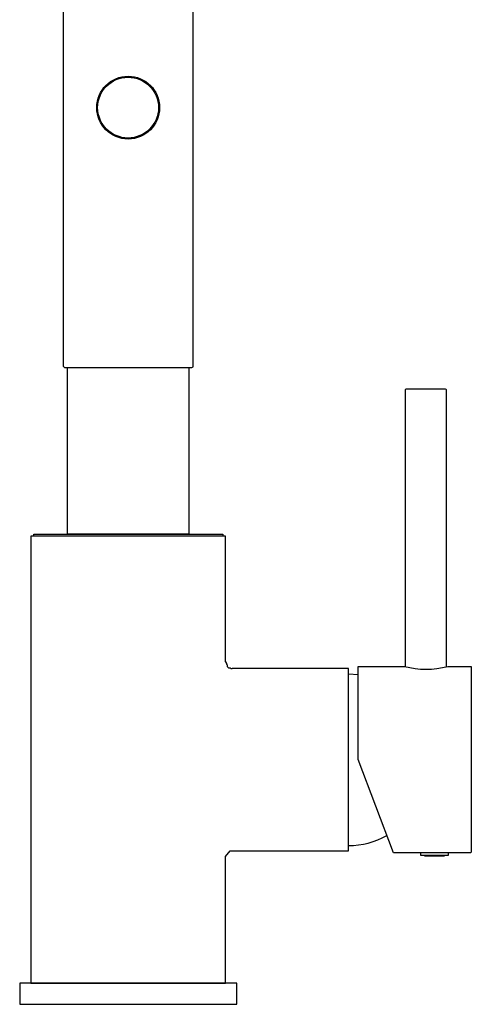
# Model space of a CAD drawing. Units: millimetres. Extents: x -477 to 551, y -520 to 472.
# Drawn here: x -25 to 79, y 0 to 227 of the extents above; entities that cross this region are included whole.
import ezdxf

# ---------------------------------------------------------------- set-up
doc = ezdxf.new("R2010")
doc.units = ezdxf.units.MM

# ---------------------------------------------------------------- blocks, each defined once
blk = doc.blocks.new('2253_V1')
at = {"lineweight": -3}
for points in [[(14.99, 231.43), (14.99, 231.76), (14.65, 231.76), (0.08, 231.76), (-0.25, 231.76), (-14.65, 231.76), (-14.82, 231.76), (-14.99, 231.43), (-14.99, 147.16), (-14.65, 146.82), (0.08, 146.82), (14.65, 146.82), (14.99, 146.99)], [(24.99, 4.91), (-24.99, 4.91), (-24.99, 0), (24.99, 0)]]:
    blk.add_lwpolyline(points, close=True, dxfattribs=at)
for points in [[(13.98, 146.82), (13.98, 108.43), (-13.98, 108.43), (-13.98, 146.82)], [(22.45, 78.95), (22.45, 107.92), (-22.45, 107.92), (-22.45, 4.91), (22.45, 4.91), (22.45, 34.05), (23.46, 35.41), (26.01, 35.41), (50.74, 35.41), (50.74, 77.42), (26.01, 77.42), (23.97, 77.42)], [(-21.77, 107.92), (-21.77, 108.43), (21.77, 108.43), (21.77, 107.92)], [(22.45, 78.95), (22.62, 78.61), (22.62, 78.44), (22.79, 78.27), (22.79, 77.93), (22.96, 77.76), (23.13, 77.59), (23.46, 77.59), (23.63, 77.42), (23.97, 77.42)], [(67.34, 34.39), (67.68, 34.39), (67.85, 34.39), (68.02, 34.39), (68.36, 34.22), (68.53, 34.22), (68.87, 34.22), (69.04, 34.22), (69.38, 34.22), (69.55, 34.22), (69.89, 34.22), (70.05, 34.22), (70.39, 34.22), (70.56, 34.22), (70.9, 34.22), (71.07, 34.22), (71.41, 34.22), (71.58, 34.22), (71.92, 34.22), (72.09, 34.22), (72.43, 34.22), (72.6, 34.22), (72.77, 34.22), (73.1, 34.39), (73.27, 34.39), (73.61, 34.39), (73.78, 34.39)]]:
    blk.add_lwpolyline(points, dxfattribs=at)
for points in [[(73.3, 77.85), (73.3, 141.54, 0.456644), (73, 141.88), (64.11, 141.88, 0.456421), (63.81, 141.54), (63.81, 77.88)], [(67.34, 34.9), (67.34, 34.39), (70.56, 34.39), (73.78, 34.39), (73.78, 34.9), (70.56, 34.9), (67.34, 34.9), (61.08, 34.9), (52.94, 56.42), (52.94, 77.93), (63.62, 77.93, 0.135631), (73.61, 77.93), (77.68, 77.93), (78.86, 77.93), (79.03, 77.93), (79.03, 77.76), (79.03, 35.07), (78.86, 34.9), (77.68, 34.9), (73.78, 34.9)]]:
    blk.add_lwpolyline(points, format="xyb", dxfattribs=at)
blk.add_lwpolyline([(50.74, 76.24), (52.94, 76.07)])
for centre, radius in [((-0.01, 206.77), 7.24), ((-0.03, 206.77), 7.01)]:
    blk.add_circle(centre, radius)
blk.add_arc((50.74, 54.14), 17.55, 270, 300.1371)

msp = doc.modelspace()

# ---------------------------------------------------------------- block references
msp.add_blockref('2253_V1', (0, 0))

doc.saveas('drawing.dxf')
